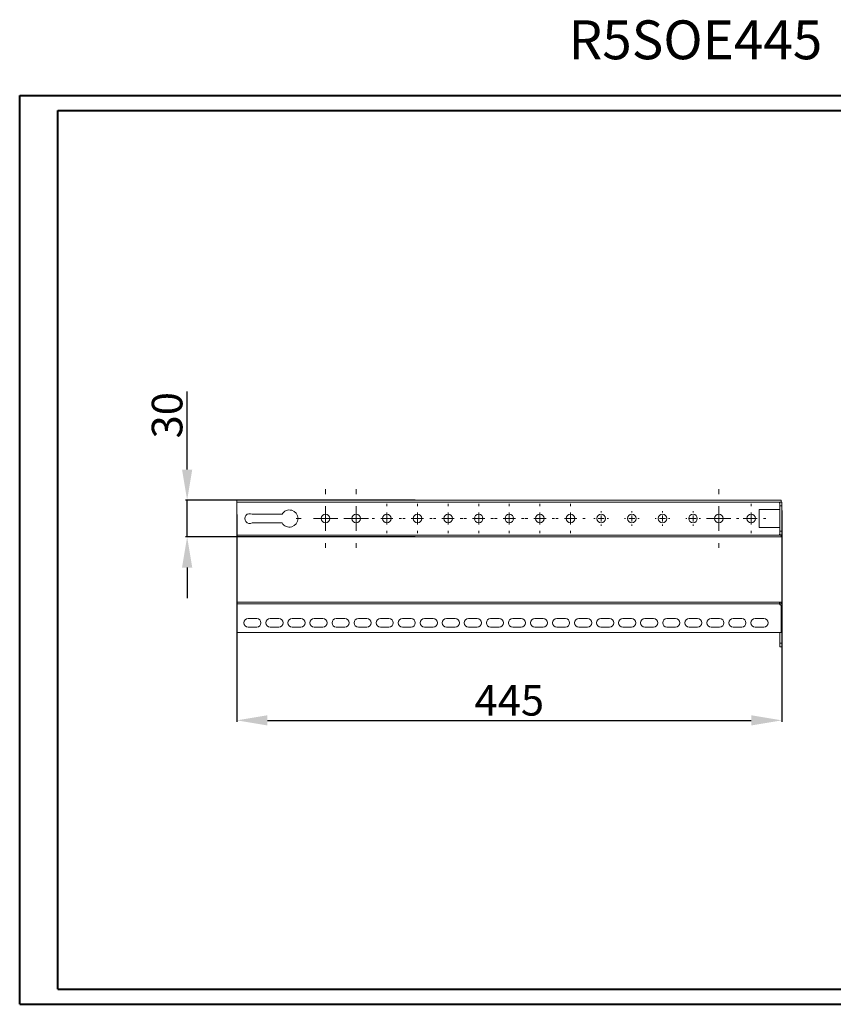
# Model space of a CAD drawing. Units: millimetres. Extents: x 0 to 1130, y 0 to 804.
# Drawn here: x 0 to 664, y 0 to 804 of the extents above; entities that cross this region are included whole.
import ezdxf

# ---------------------------------------------------------------- set-up
doc = ezdxf.new("R2010")
doc.units = ezdxf.units.MM
doc.layers.add('2', color=7, linetype='Continuous')
doc.styles.add('SLDTEXTSTYLE0', font='TXT', dxfattribs={"width": 0.75})
doc.dimstyles.new('ISO-25', dxfattribs={"dimtxt": 2.5, "dimasz": 2.5, "dimexe": 1.25, "dimexo": 0.625, "dimtad": 1, "dimtxsty": 'Standard', "dimcen": 2.5, "dimadec": 0, "dimazin": 0, "dimtfac": 1, "dimtmove": 0, "dimatfit": 3, "dimfxl": 1, "dimarcsym": 0})

# ---------------------------------------------------------------- blocks, each defined once
blk = doc.blocks.new('SW_CENTERMARKSYMBOL_0')
at = {"color": 0, "linetype": 'Continuous', "lineweight": 0}
for p, q in [((0, 10), (0, 12)), ((0, 0), (0, 5)), ((-10, 0), (-12, 0)), ((0, 0), (-5, 0)), ((0, 0), (0, -5)), ((0, 0), (5, 0)), ((10, 0), (12, 0)), ((0, -10), (0, -12))]:
    blk.add_line(p, q, dxfattribs=at)
blk = doc.blocks.new('SW_CENTERMARKSYMBOL_1')
at = {"color": 0, "linetype": 'Continuous', "lineweight": 0}
for p, q in [((0, 10), (0, 12)), ((0, 0), (0, 5)), ((-10, 0), (-12, 0)), ((0, 0), (-5, 0)), ((0, 0), (0, -5)), ((0, 0), (5, 0)), ((10, 0), (12, 0)), ((0, -10), (0, -12))]:
    blk.add_line(p, q, dxfattribs=at)
blk = doc.blocks.new('SW_CENTERMARKSYMBOL_2')
at = {"color": 0, "linetype": 'Continuous', "lineweight": 0}
for p, q in [((0, 10), (0, 12)), ((0, 0), (0, 5)), ((-10, 0), (-12, 0)), ((0, 0), (-5, 0)), ((0, 0), (0, -5)), ((0, 0), (5, 0)), ((10, 0), (12, 0)), ((0, -10), (0, -12))]:
    blk.add_line(p, q, dxfattribs=at)
blk = doc.blocks.new('SW_CENTERMARKSYMBOL_3')
at = {"color": 0, "linetype": 'Continuous', "lineweight": 0}
for p, q in [((0, 5), (0, 6)), ((-5, 0), (-6, 0)), ((0, 0), (-2.5, 0)), ((0, 0), (0, 2.5)), ((0, 0), (0, -2.5)), ((0, 0), (2.5, 0)), ((5, 0), (6, 0)), ((0, -5), (0, -6))]:
    blk.add_line(p, q, dxfattribs=at)
blk = doc.blocks.new('SW_CENTERMARKSYMBOL_4')
at = {"color": 0, "linetype": 'Continuous', "lineweight": 0}
for p, q in [((0, 5), (0, 6)), ((-5, 0), (-6, 0)), ((0, 0), (-2.5, 0)), ((0, 0), (0, 2.5)), ((0, 0), (0, -2.5)), ((0, 0), (2.5, 0)), ((5, 0), (6, 0)), ((0, -5), (0, -6))]:
    blk.add_line(p, q, dxfattribs=at)
blk = doc.blocks.new('SW_CENTERMARKSYMBOL_5')
at = {"color": 0, "linetype": 'Continuous', "lineweight": 0}
for p, q in [((0, 5), (0, 6)), ((-5, 0), (-6, 0)), ((0, 0), (-2.5, 0)), ((0, 0), (0, 2.5)), ((0, 0), (0, -2.5)), ((0, 0), (2.5, 0)), ((5, 0), (6, 0)), ((0, -5), (0, -6))]:
    blk.add_line(p, q, dxfattribs=at)
blk = doc.blocks.new('SW_CENTERMARKSYMBOL_6')
at = {"color": 0, "linetype": 'Continuous', "lineweight": 0}
for p, q in [((0, 5), (0, 6)), ((-5, 0), (-6, 0)), ((0, 0), (-2.5, 0)), ((0, 0), (0, 2.5)), ((0, 0), (0, -2.5)), ((0, 0), (2.5, 0)), ((5, 0), (6, 0)), ((0, -5), (0, -6))]:
    blk.add_line(p, q, dxfattribs=at)
blk = doc.blocks.new('SW_CENTERMARKSYMBOL_7')
at = {"color": 0, "linetype": 'Continuous', "lineweight": 0}
for p, q in [((0, 5), (0, 6)), ((-5, 0), (-6, 0)), ((0, 0), (-2.5, 0)), ((0, 0), (0, 2.5)), ((0, 0), (0, -2.5)), ((0, 0), (2.5, 0)), ((5, 0), (6, 0)), ((0, -5), (0, -6))]:
    blk.add_line(p, q, dxfattribs=at)
blk = doc.blocks.new('SW_CENTERMARKSYMBOL_8')
at = {"color": 0, "linetype": 'Continuous', "lineweight": 0}
for p, q in [((0, 5), (0, 6)), ((-5, 0), (-6, 0)), ((0, 0), (-2.5, 0)), ((0, 0), (0, 2.5)), ((0, 0), (0, -2.5)), ((0, 0), (2.5, 0)), ((5, 0), (6, 0)), ((0, -5), (0, -6))]:
    blk.add_line(p, q, dxfattribs=at)
blk = doc.blocks.new('SW_CENTERMARKSYMBOL_9')
at = {"color": 0, "linetype": 'Continuous', "lineweight": 0}
for p, q in [((0, 5), (0, 6)), ((-5, 0), (-6, 0)), ((0, 0), (-2.5, 0)), ((0, 0), (0, 2.5)), ((0, 0), (0, -2.5)), ((0, 0), (2.5, 0)), ((5, 0), (6, 0)), ((0, -5), (0, -6))]:
    blk.add_line(p, q, dxfattribs=at)
blk = doc.blocks.new('SW_CENTERMARKSYMBOL_10')
at = {"color": 0, "linetype": 'Continuous', "lineweight": 0}
for p, q in [((0, 5), (0, 6)), ((-5, 0), (-6, 0)), ((0, 0), (-2.5, 0)), ((0, 0), (0, 2.5)), ((0, 0), (0, -2.5)), ((0, 0), (2.5, 0)), ((5, 0), (6, 0)), ((0, -5), (0, -6))]:
    blk.add_line(p, q, dxfattribs=at)
blk = doc.blocks.new('SW_CENTERMARKSYMBOL_11')
at = {"color": 0, "linetype": 'Continuous', "lineweight": 0}
for p, q in [((-2.5, 0), (-3, 0)), ((0, 0), (-1.25, 0)), ((0, 2.5), (0, 3)), ((0, 0), (0, 1.25)), ((0, 0), (0, -1.25)), ((0, 0), (1.25, 0)), ((2.5, 0), (3, 0)), ((0, -2.5), (0, -3))]:
    blk.add_line(p, q, dxfattribs=at)
blk = doc.blocks.new('SW_CENTERMARKSYMBOL_12')
at = {"color": 0, "linetype": 'Continuous', "lineweight": 0}
for p, q in [((-2.5, 0), (-3, 0)), ((0, 0), (-1.25, 0)), ((0, 2.5), (0, 3)), ((0, 0), (0, 1.25)), ((0, 0), (0, -1.25)), ((0, 0), (1.25, 0)), ((2.5, 0), (3, 0)), ((0, -2.5), (0, -3))]:
    blk.add_line(p, q, dxfattribs=at)
blk = doc.blocks.new('SW_CENTERMARKSYMBOL_13')
at = {"color": 0, "linetype": 'Continuous', "lineweight": 0}
for p, q in [((-2.5, 0), (-3, 0)), ((0, 0), (-1.25, 0)), ((0, 2.5), (0, 3)), ((0, 0), (0, 1.25)), ((0, 0), (0, -1.25)), ((0, 0), (1.25, 0)), ((2.5, 0), (3, 0)), ((0, -2.5), (0, -3))]:
    blk.add_line(p, q, dxfattribs=at)
blk = doc.blocks.new('SW_CENTERMARKSYMBOL_14')
at = {"color": 0, "linetype": 'Continuous', "lineweight": 0}
for p, q in [((-2.5, 0), (-3, 0)), ((0, 0), (-1.25, 0)), ((0, 2.5), (0, 3)), ((0, 0), (0, 1.25)), ((0, 0), (0, -1.25)), ((0, 0), (1.25, 0)), ((2.5, 0), (3, 0)), ((0, -2.5), (0, -3))]:
    blk.add_line(p, q, dxfattribs=at)
blk = doc.blocks.new('*D16')
at = {"layer": '2', "color": 0, "linetype": 'ByBlock', "lineweight": -2}
for p, q in [((622.17, 403.43), (622.17, 230.7)), ((177.17, 400.19), (177.17, 230.7)), ((202.17, 231.95), (597.17, 231.95))]:
    blk.add_line(p, q, dxfattribs=at)
at = {"layer": '2', "color": 0, "linetype": 'ByBlock'}
for points in [[(202.17, 236.12), (202.17, 227.79), (177.17, 231.95)], [(597.17, 236.12), (597.17, 227.79), (622.17, 231.95)]]:
    blk.add_solid(points, dxfattribs=at)
at = {"layer": 'Defpoints', "color": 0, "linetype": 'ByBlock'}
for p in [(622.17, 404.06), (177.17, 400.82), (622.17, 231.95)]:
    blk.add_point(p, dxfattribs=at)
at = {"layer": '2', "color": 0, "linetype": 'ByBlock', "insert": (399.67, 245.08), "char_height": 25, "attachment_point": 5}
blk.add_mtext('445', dxfattribs=at)
blk = doc.blocks.new('*D17')
at = {"layer": '2', "color": 0, "linetype": 'ByBlock', "lineweight": -2}
for p, q in [((136.62, 436.81), (136.62, 500.56)), ((322.83, 411.81), (135.37, 411.81)), ((136.62, 381.81), (136.62, 411.81)), ((322.83, 381.81), (135.37, 381.81)), ((136.62, 356.81), (136.62, 331.81))]:
    blk.add_line(p, q, dxfattribs=at)
at = {"layer": '2', "color": 0, "linetype": 'ByBlock'}
for points in [[(132.45, 436.81), (140.79, 436.81), (136.62, 411.81)], [(132.45, 356.81), (140.79, 356.81), (136.62, 381.81)]]:
    blk.add_solid(points, dxfattribs=at)
at = {"layer": 'Defpoints', "color": 0, "linetype": 'ByBlock'}
for p in [(323.45, 411.81), (136.62, 381.81), (323.45, 381.81)]:
    blk.add_point(p, dxfattribs=at)
at = {"layer": '2', "color": 0, "linetype": 'ByBlock', "insert": (123.49, 481.18), "char_height": 25, "attachment_point": 5, "rotation": 90}
blk.add_mtext('30', dxfattribs=at)

msp = doc.modelspace()

# ---------------------------------------------------------------- linework, layer by layer
at = {"color": 0, "linetype": 'Continuous', "lineweight": 40}
for p, q in [((-0.096, 0), (-0.096, 742.5)), ((-0.096, 742.5), (1129.836, 742.5)), ((31.154, 12.5), (31.154, 730)), ((31.154, 730), (1117.336, 730)), ((31.154, 12.5), (1117.336, 12.5)), ((-0.096, 0), (1129.836, 0))]:
    msp.add_line(p, q, dxfattribs=at)
at = {"color": 7, "linetype": 'Continuous', "lineweight": 15}
for p, q in [((621.67, 411.806), (177.17, 411.806)), ((177.17, 411.806), (177.17, 410.306)), ((621.67, 410.306), (177.17, 410.306)), ((177.17, 410.306), (177.17, 410.296)), ((620.189, 410.296), (177.17, 410.296)), ((177.17, 410.296), (177.17, 383.316)), ((621.67, 410.306), (621.67, 411.806)), ((603.666, 389.556), (603.666, 404.056)), ((603.666, 404.056), (620.66, 404.056)), ((620.66, 404.056), (620.66, 408.947)), ((620.66, 404.056), (620.67, 404.056)), ((622.17, 410.056), (620.67, 410.056)), ((620.67, 410.056), (620.67, 407.056)), ((620.67, 407.056), (622.17, 407.056)), ((620.67, 386.556), (620.67, 407.056)), ((622.17, 407.056), (622.17, 410.056)), ((622.17, 386.556), (622.17, 407.056)), ((189.606, 400.306), (214.108, 400.306)), ((214.108, 393.306), (189.606, 393.306)), ((620.66, 389.556), (603.666, 389.556)), ((620.66, 384.665), (620.66, 389.556)), ((620.67, 389.556), (620.66, 389.556)), ((622.17, 386.556), (620.67, 386.556)), ((620.67, 386.556), (620.67, 383.556)), ((622.17, 383.556), (622.17, 386.556)), ((177.17, 383.316), (620.189, 383.316)), ((177.17, 383.316), (177.17, 383.306)), ((177.17, 383.306), (621.67, 383.306)), ((177.17, 381.806), (177.17, 383.306)), ((177.17, 381.806), (621.67, 381.806)), ((620.67, 383.556), (622.17, 383.556)), ((621.67, 381.806), (621.67, 383.306)), ((620.189, 328.592), (177.17, 328.592)), ((177.17, 328.592), (177.17, 327.082)), ((177.17, 303.592), (177.17, 327.082)), ((177.17, 327.082), (620.192, 327.082)), ((620.66, 327.092), (620.17, 327.092)), ((620.66, 328.592), (620.189, 328.592)), ((620.66, 327.092), (620.66, 328.592)), ((622.17, 327.082), (620.67, 327.082)), ((620.67, 326.22), (620.67, 327.082)), ((621.67, 325.838), (621.67, 303.592)), ((622.17, 324.588), (621.67, 324.588)), ((622.17, 324.588), (622.17, 327.082)), ((622.17, 295.092), (622.17, 324.588)), ((193.42, 315.092), (186.42, 315.092)), ((211.42, 315.092), (204.42, 315.092)), ((229.42, 315.092), (222.42, 315.092)), ((247.42, 315.092), (240.42, 315.092)), ((265.42, 315.092), (258.42, 315.092)), ((283.42, 315.092), (276.42, 315.092)), ((301.42, 315.092), (294.42, 315.092)), ((319.42, 315.092), (312.42, 315.092)), ((337.42, 315.092), (330.42, 315.092)), ((355.42, 315.092), (348.42, 315.092)), ((373.42, 315.092), (366.42, 315.092)), ((391.42, 315.092), (384.42, 315.092)), ((409.42, 315.092), (402.42, 315.092)), ((427.42, 315.092), (420.42, 315.092)), ((445.42, 315.092), (438.42, 315.092)), ((463.42, 315.092), (456.42, 315.092)), ((481.42, 315.092), (474.42, 315.092)), ((499.42, 315.092), (492.42, 315.092)), ((517.42, 315.092), (510.42, 315.092)), ((535.42, 315.092), (528.42, 315.092)), ((553.42, 315.092), (546.42, 315.092)), ((571.42, 315.092), (564.42, 315.092)), ((589.42, 315.092), (582.42, 315.092)), ((607.42, 315.092), (600.42, 315.092)), ((186.42, 308.092), (193.42, 308.092)), ((204.42, 308.092), (211.42, 308.092)), ((222.42, 308.092), (229.42, 308.092)), ((240.42, 308.092), (247.42, 308.092)), ((258.42, 308.092), (265.42, 308.092)), ((276.42, 308.092), (283.42, 308.092)), ((294.42, 308.092), (301.42, 308.092)), ((312.42, 308.092), (319.42, 308.092)), ((330.42, 308.092), (337.42, 308.092)), ((348.42, 308.092), (355.42, 308.092)), ((366.42, 308.092), (373.42, 308.092)), ((384.42, 308.092), (391.42, 308.092)), ((402.42, 308.092), (409.42, 308.092)), ((420.42, 308.092), (427.42, 308.092)), ((438.42, 308.092), (445.42, 308.092)), ((456.42, 308.092), (463.42, 308.092)), ((474.42, 308.092), (481.42, 308.092)), ((492.42, 308.092), (499.42, 308.092)), ((510.42, 308.092), (517.42, 308.092)), ((528.42, 308.092), (535.42, 308.092)), ((546.42, 308.092), (553.42, 308.092)), ((564.42, 308.092), (571.42, 308.092)), ((582.42, 308.092), (589.42, 308.092)), ((600.42, 308.092), (607.42, 308.092)), ((621.67, 303.592), (177.17, 303.592)), ((620.67, 295.092), (620.67, 303.592)), ((622.17, 295.092), (620.67, 295.092)), ((620.67, 295.092), (620.67, 292.092)), ((620.67, 292.092), (622.17, 292.092)), ((622.17, 292.092), (622.17, 295.092))]:
    msp.add_line(p, q, dxfattribs=at)
for centre in [(249.67, 396.806), (274.67, 396.806), (299.67, 396.806), (324.67, 396.806), (349.67, 396.806), (374.67, 396.806), (399.67, 396.806), (424.67, 396.806), (449.67, 396.806), (474.67, 396.806), (499.67, 396.806), (524.67, 396.806), (549.67, 396.806), (570.67, 396.806), (597.17, 396.806)]:
    msp.add_circle(centre, 3.5, dxfattribs=at)
for centre, radius, start, end in [((621.67, 410.056), 1.5, 170.793104, 227.675143), ((620.209, 410.296), 0.0198, 150.191223, 180.419376), ((220.17, 396.806), 7, 210, 150), ((187.67, 396.806), 4, 61.044976, 298.955024), ((621.67, 383.556), 1.5, 132.324857, 189.206896), ((620.215, 383.317), 0.0261, 183.260425, 206.128976), ((221.369, 327.145), 398.823, 359.991048, 0.207978), ((621.67, 327.338), 1.5, 189.815262, 270), ((620.66, 327.082), 1.51, 359.999327, 90.000457), ((620.66, 327.082), 0.01, 359.985164, 90.007498), ((186.42, 311.592), 3.5, 90, 270), ((193.42, 311.592), 3.5, 270, 90), ((204.42, 311.592), 3.5, 90, 270), ((211.42, 311.592), 3.5, 270, 90), ((222.42, 311.592), 3.5, 90, 270), ((229.42, 311.592), 3.5, 270, 90), ((240.42, 311.592), 3.5, 90, 270), ((247.42, 311.592), 3.5, 270, 90), ((258.42, 311.592), 3.5, 90, 270), ((265.42, 311.592), 3.5, 270, 90), ((276.42, 311.592), 3.5, 90, 270), ((283.42, 311.592), 3.5, 270, 90), ((294.42, 311.592), 3.5, 90, 270), ((301.42, 311.592), 3.5, 270, 90), ((312.42, 311.592), 3.5, 90, 270), ((319.42, 311.592), 3.5, 270, 90), ((330.42, 311.592), 3.5, 90, 270), ((337.42, 311.592), 3.5, 270, 90), ((348.42, 311.592), 3.5, 90, 270), ((355.42, 311.592), 3.5, 270, 90), ((366.42, 311.592), 3.5, 90, 270), ((373.42, 311.592), 3.5, 270, 90), ((384.42, 311.592), 3.5, 90, 270), ((391.42, 311.592), 3.5, 270, 90), ((402.42, 311.592), 3.5, 90, 270), ((409.42, 311.592), 3.5, 270, 90), ((420.42, 311.592), 3.5, 90, 270), ((427.42, 311.592), 3.5, 270, 90), ((438.42, 311.592), 3.5, 90, 270), ((445.42, 311.592), 3.5, 270, 90), ((456.42, 311.592), 3.5, 90, 270), ((463.42, 311.592), 3.5, 270, 90), ((474.42, 311.592), 3.5, 90, 270), ((481.42, 311.592), 3.5, 270, 90), ((492.42, 311.592), 3.5, 90, 270), ((499.42, 311.592), 3.5, 270, 90), ((510.42, 311.592), 3.5, 90, 270), ((517.42, 311.592), 3.5, 270, 90), ((528.42, 311.592), 3.5, 90, 270), ((535.42, 311.592), 3.5, 270, 90), ((546.42, 311.592), 3.5, 90, 270), ((553.42, 311.592), 3.5, 270, 90), ((564.42, 311.592), 3.5, 90, 270), ((571.42, 311.592), 3.5, 270, 90), ((582.42, 311.592), 3.5, 90, 270), ((589.42, 311.592), 3.5, 270, 90), ((600.42, 311.592), 3.5, 90, 270), ((607.42, 311.592), 3.5, 270, 90)]:
    msp.add_arc(centre, radius, start, end, dxfattribs=at)

# ---------------------------------------------------------------- block references
at = {"color": 7, "linetype": 'Continuous', "lineweight": 0, "xscale": 2, "yscale": 2, "zscale": 2}
for name, p in [('SW_CENTERMARKSYMBOL_1', (249.67, 396.806)), ('SW_CENTERMARKSYMBOL_0', (274.67, 396.806)), ('SW_CENTERMARKSYMBOL_2', (570.67, 396.806)), ('SW_CENTERMARKSYMBOL_4', (299.67, 396.806)), ('SW_CENTERMARKSYMBOL_5', (324.67, 396.806)), ('SW_CENTERMARKSYMBOL_6', (349.67, 396.806)), ('SW_CENTERMARKSYMBOL_7', (374.67, 396.806)), ('SW_CENTERMARKSYMBOL_8', (399.67, 396.806)), ('SW_CENTERMARKSYMBOL_9', (424.67, 396.806)), ('SW_CENTERMARKSYMBOL_10', (449.67, 396.806)), ('SW_CENTERMARKSYMBOL_11', (474.67, 396.806)), ('SW_CENTERMARKSYMBOL_12', (499.67, 396.806)), ('SW_CENTERMARKSYMBOL_13', (524.67, 396.806)), ('SW_CENTERMARKSYMBOL_14', (549.67, 396.806)), ('SW_CENTERMARKSYMBOL_3', (597.17, 396.806))]:
    msp.add_blockref(name, p, dxfattribs=at)

# ---------------------------------------------------------------- texts
at = {"color": 0, "linetype": 'Continuous', "lineweight": 0, "insert": (448.075, 803.733), "char_height": 31.75, "attachment_point": 1, "style": 'SLDTEXTSTYLE0'}
msp.add_mtext('{\\C7;R5SOE445}', dxfattribs=at)

# ---------------------------------------------------------------- dimensions: what is measured, and where the dimension line sits
at = {"layer": '2', "color": 4, "linetype": 'ByBlock'}
dim = msp.add_linear_dim(base=(136.619, 381.806), p1=(323.453, 411.806), p2=(323.453, 381.806), angle=270, dimstyle='ISO-25', override={"dimtxt": 25, "dimasz": 25}, dxfattribs=at)
dim.commit()
dim.dimension.update_dxf_attribs({"geometry": '*D17', "text_midpoint": (136.619, 481.181), "dimtype": 160})
dim = msp.add_linear_dim(base=(622.17, 231.954), p1=(177.17, 400.819), p2=(622.17, 404.056), dimstyle='ISO-25', override={"dimtxt": 25, "dimasz": 25}, dxfattribs=at)
dim.commit()
dim.dimension.update_dxf_attribs({"geometry": '*D16', "text_midpoint": (399.67, 231.954), "dimtype": 160})

doc.saveas('drawing.dxf')
